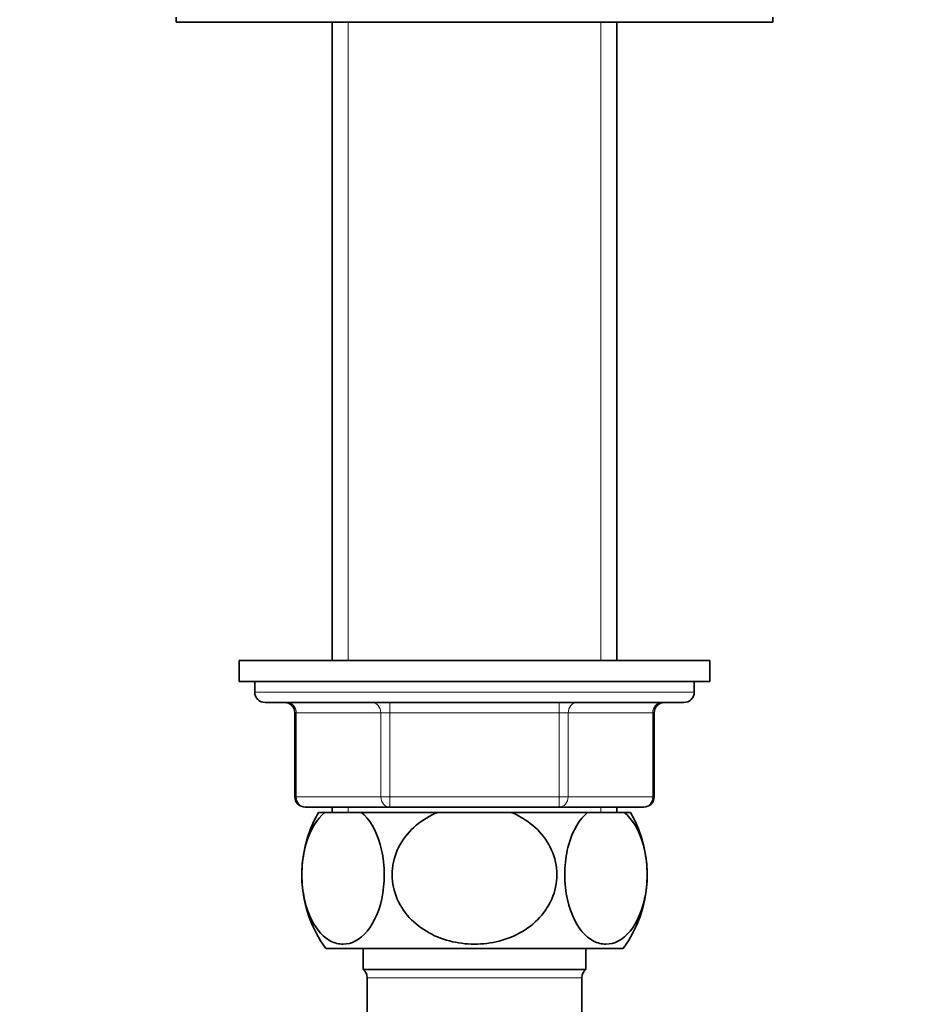
# Model space of a CAD drawing. Units: millimetres. Extents: x 0 to 1617, y 0 to 2154.
# Drawn here: x 858 to 945, y 1320 to 1414 of the extents above; entities that cross this region are included whole.
import ezdxf
from ezdxf import colors
from ezdxf.entities.mleader import LeaderData, LeaderLine
from ezdxf.math import Vec2, Vec3

# ---------------------------------------------------------------- set-up
doc = ezdxf.new("R2010")
doc.units = ezdxf.units.MM
doc.layers.add('DV1_Défaut', color=7, linetype='Continuous')
doc.layers.add('Défaut', color=7, linetype='Continuous')

# ---------------------------------------------------------------- blocks, each defined once
blk = doc.blocks.new('_DOT')
at = {"color": 0}
blk.add_line((0, 0), (-1, 0), dxfattribs=at)
at = {"color": 0, "const_width": 0.333}
blk.add_lwpolyline([(-0.1665, 0, 1), (0.1665, 0, 1)], format="xyb", close=True, dxfattribs=at)
blk = doc.blocks.new('SE')
at = {"layer": 'DV1_Défaut', "color": 7, "linetype": 'Continuous', "lineweight": 35}
for p, q in [((873.398, 1413.87), (873.398, 1413.37)), ((873.398, 1413.37), (930.398, 1413.37)), ((888.298, 1413.37), (888.298, 1352.37)), ((915.498, 1352.37), (915.498, 1413.37)), ((930.398, 1413.37), (930.398, 1413.87)), ((879.398, 1352.37), (924.398, 1352.37)), ((879.398, 1352.37), (879.398, 1350.37)), ((924.398, 1350.37), (924.398, 1352.37)), ((879.398, 1350.37), (924.398, 1350.37)), ((880.898, 1350.37), (880.898, 1349.37)), ((922.898, 1349.37), (922.898, 1350.37)), ((881.898, 1348.37), (921.898, 1348.37)), ((884.732, 1347.37), (884.732, 1339.37)), ((919.064, 1339.37), (919.064, 1347.37)), ((893.815, 1338.37), (885.732, 1338.37)), ((888.298, 1338.37), (888.298, 1337.87)), ((909.981, 1338.37), (893.815, 1338.37)), ((918.064, 1338.37), (909.981, 1338.37)), ((915.498, 1337.87), (915.498, 1338.37)), ((887.59, 1337.87), (886.981, 1337.87)), ((887.59, 1337.87), (891.092, 1337.87)), ((898.397, 1337.87), (891.092, 1337.87)), ((898.397, 1337.87), (905.4, 1337.87)), ((912.705, 1337.87), (905.4, 1337.87)), ((912.705, 1337.87), (916.206, 1337.87)), ((916.206, 1337.87), (916.815, 1337.87)), ((887.682, 1324.87), (916.114, 1324.87)), ((891.248, 1324.87), (891.248, 1322.87)), ((912.548, 1322.87), (912.548, 1324.87)), ((891.248, 1322.87), (912.548, 1322.87)), ((891.648, 1322.07), (891.648, 1315.12)), ((912.148, 1315.12), (912.148, 1322.07))]:
    blk.add_line(p, q, dxfattribs=at)
at = {"layer": 'DV1_Défaut', "color": 7, "linetype": 'Continuous', "lineweight": 18}
for p, q in [((889.84, 1413.37), (889.84, 1352.37)), ((913.957, 1413.37), (913.957, 1352.37)), ((922.898, 1349.37), (880.898, 1349.37)), ((893.815, 1348.37), (893.815, 1347.37)), ((909.981, 1348.37), (909.981, 1347.37)), ((884.866, 1347.37), (884.732, 1347.37)), ((892.949, 1347.37), (884.866, 1347.37)), ((884.866, 1347.37), (884.866, 1339.37)), ((892.949, 1347.37), (893.815, 1347.37)), ((892.949, 1339.37), (892.949, 1347.37)), ((893.815, 1347.37), (893.815, 1339.37)), ((909.981, 1347.37), (893.815, 1347.37)), ((909.981, 1347.37), (910.847, 1347.37)), ((909.981, 1339.37), (909.981, 1347.37)), ((910.847, 1347.37), (910.847, 1339.37)), ((918.93, 1347.37), (910.847, 1347.37)), ((918.93, 1347.37), (919.064, 1347.37)), ((918.93, 1339.37), (918.93, 1347.37)), ((884.866, 1339.37), (884.732, 1339.37)), ((884.866, 1339.37), (892.949, 1339.37)), ((892.949, 1339.37), (893.815, 1339.37)), ((893.815, 1339.37), (909.981, 1339.37)), ((893.815, 1339.37), (893.815, 1338.37)), ((909.981, 1339.37), (910.847, 1339.37)), ((909.981, 1338.37), (909.981, 1339.37)), ((910.847, 1339.37), (918.93, 1339.37)), ((919.064, 1339.37), (918.93, 1339.37)), ((889.84, 1338.37), (889.84, 1337.87)), ((913.957, 1338.37), (913.957, 1337.87)), ((891.648, 1322.07), (912.148, 1322.07))]:
    blk.add_line(p, q, dxfattribs=at)
at = {"layer": 'DV1_Défaut', "color": 7, "linetype": 'Continuous', "lineweight": 35}
for centre, radius, start, end in [((881.898, 1349.37), 1, 180, 270), ((921.898, 1349.37), 1, 270, 0), ((883.732, 1347.37), 1, 0, 90), ((920.064, 1347.37), 1, 90, 180), ((885.732, 1339.37), 1, 180, 270), ((918.064, 1339.37), 1, 270, 0), ((897.398, 1331.912), 12, 150.23448, 215.93604), ((906.398, 1331.912), 12, 324.06396, 29.76552), ((890.648, 1322.07), 1, 0, 53.1301), ((913.148, 1322.07), 1, 126.8699, 180)]:
    blk.add_arc(centre, radius, start, end, dxfattribs=at)
at = {"layer": 'DV1_Défaut', "color": 7, "linetype": 'Continuous', "lineweight": 18}
for centre, major_axis, start_param, end_param in [((884, 1347.37), (0, -1), 1.570796, 3.141593), ((892.083, 1347.37), (0, -1), 1.570796, 3.141593), ((911.713, 1347.37), (0, 1), 0, 1.570796), ((919.796, 1347.37), (0, 1), 0, 1.570796), ((885.732, 1339.37), (0, 1), 1.570796, 3.141593), ((893.815, 1339.37), (0, 1), 1.570796, 3.141593), ((909.981, 1339.37), (0, -1), 0, 1.570796), ((918.064, 1339.37), (0, -1), 0, 1.570796)]:
    blk.add_ellipse(centre, major_axis=major_axis, ratio=0.866025, start_param=start_param, end_param=end_param, dxfattribs=at)
at = {"layer": 'DV1_Défaut', "color": 7, "linetype": 'Continuous', "lineweight": 35}
for points in [[(891.092, 1337.87), (891.839, 1337.256), (892.491, 1336.221), (893.09, 1334.105), (893.216, 1333.342), (893.305, 1331.735), (893.263, 1330.923), (892.897, 1328.628), (892.332, 1327.335), (890.958, 1325.683), (890.144, 1325.281), (888.946, 1325.278), (888.541, 1325.378), (887.768, 1325.78), (887.399, 1326.078), (886.355, 1327.32), (885.799, 1328.575), (885.421, 1330.892), (885.378, 1331.7), (885.461, 1333.305), (885.588, 1334.086), (886.177, 1336.188), (886.84, 1337.254), (887.59, 1337.87)], [(905.4, 1337.87), (906.876, 1337.264), (908.216, 1336.195), (909.392, 1334.113), (909.652, 1333.327), (909.825, 1331.736), (909.741, 1330.916), (909.002, 1328.61), (907.868, 1327.32), (905.101, 1325.671), (903.49, 1325.275), (901.07, 1325.281), (900.278, 1325.382), (898.729, 1325.788), (897.979, 1326.096), (895.933, 1327.322), (894.794, 1328.619), (894.06, 1330.897), (893.972, 1331.717), (894.14, 1333.313), (894.393, 1334.09), (895.586, 1336.211), (896.911, 1337.26), (898.397, 1337.87)], [(916.206, 1337.87), (916.954, 1337.256), (917.606, 1336.221), (918.205, 1334.105), (918.331, 1333.342), (918.42, 1331.735), (918.377, 1330.923), (918.012, 1328.628), (917.447, 1327.335), (916.072, 1325.683), (915.259, 1325.281), (914.061, 1325.278), (913.656, 1325.378), (912.883, 1325.78), (912.514, 1326.078), (911.469, 1327.32), (910.913, 1328.575), (910.536, 1330.892), (910.492, 1331.7), (910.575, 1333.305), (910.703, 1334.086), (911.292, 1336.188), (911.955, 1337.254), (912.705, 1337.87)]]:
    blk.add_open_spline(points, degree=3, knots=[0, 0, 0, 0, 0.125, 0.125, 0.1875, 0.1875, 0.25, 0.25, 0.375, 0.375, 0.5, 0.5, 0.5625, 0.5625, 0.625, 0.625, 0.75, 0.75, 0.8125, 0.8125, 0.875, 0.875, 1, 1, 1, 1], dxfattribs=at)

msp = doc.modelspace()

# ---------------------------------------------------------------- block references
at = {"layer": 'Défaut'}
msp.add_blockref('SE', (0, 0), dxfattribs=at)

# ---------------------------------------------------------------- leaders
at = {"layer": 'Défaut', "color": 7, "linetype": 'Continuous', "lineweight": 18}
ml = msp.add_multileader_mtext('Standard', dxfattribs=at)
ml.set_content('{\\pxsm0.9;\\fSolid Edge ISO|b1||i0||c0|p34;\\W1.;12/12/2016\\P}', color=256)
ml.set_leader_properties()
ml.set_arrow_properties(name='DOT')
ml.build(insert=Vec2(0, 0))
ml.multileader.update_dxf_attribs({"leader_type": 0, "dogleg_length": 0, "arrow_head_size": 12})
ctx = ml.context
ctx.base_point, ctx.char_height, ctx.arrow_head_size, ctx.landing_gap_size = Vec3(1220.508, 2146.826), 12, 12, 4.2
notes = []
notes.append((ctx, [(0, (0, 0, 0), (0, 0), (1, 0), 1, [])]))
ctx.mtext.insert = Vec3(1222.508, 2152.946)
for ctx, leaders in notes:
    for number, flags, end, landing, length, lines in leaders:
        leader = LeaderData()
        leader.index, (leader.has_last_leader_line, leader.has_dogleg_vector, leader.attachment_direction) = number, flags
        leader.last_leader_point, leader.dogleg_vector, leader.dogleg_length = Vec3(end), Vec3(landing), length
        for number, points, colour, breaks in lines:
            line = LeaderLine()
            line.index, line.vertices, line.color, line.breaks = number, Vec3.list(points), colors.encode_raw_color(colour), breaks
            leader.lines.append(line)
        ctx.leaders.append(leader)

doc.saveas('drawing.dxf')
